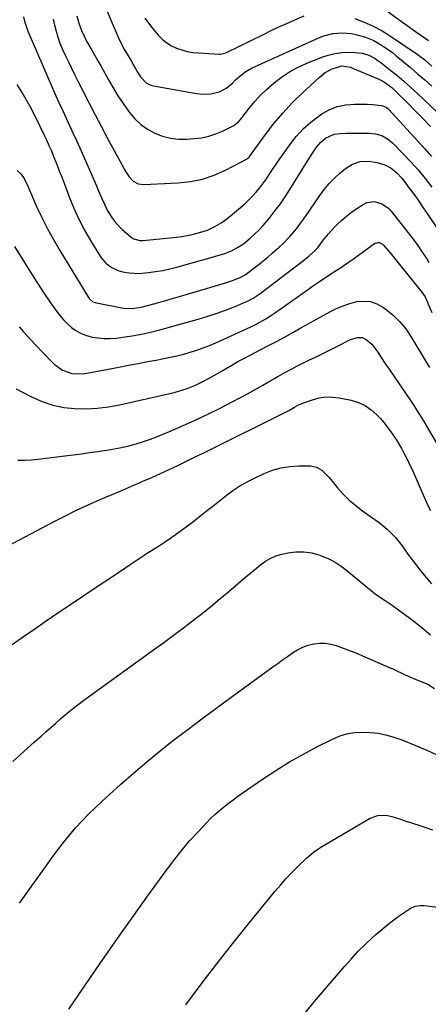
# Model space of a CAD drawing. Units: inches. Extents: x 1895343 to 1900731, y 458985 to 464306.
# Drawn here: x 1899187 to 1899377, y 461628 to 462087 of the extents above; entities that cross this region are included whole.
import ezdxf

# ---------------------------------------------------------------- set-up
doc = ezdxf.new("R2010")
doc.units = ezdxf.units.IN
doc.header["$MEASUREMENT"] = 0
doc.layers.add('7', color=7, linetype='Continuous')
doc.layers.add('8', color=7, linetype='Continuous')

msp = doc.modelspace()

# ---------------------------------------------------------------- linework, layer by layer
at = {"layer": '7', "color": 18}
for points in [[(1899227.19, 462091.7, 1828), (1899229.52, 462086.02, 1828), (1899232.46, 462079.32, 1828), (1899233.51, 462077.06, 1828), (1899235.8, 462072.65, 1828), (1899237.05, 462070.49, 1828), (1899238.68, 462067.78, 1828), (1899240.5, 462064.64, 1828), (1899241.91, 462062.15, 1828), (1899243.31, 462060, 1828), (1899245.94, 462057.24, 1828), (1899248.11, 462056.1, 1828), (1899249.32, 462055.77, 1828), (1899269.37, 462052.25, 1828), (1899272.21, 462051.94, 1828), (1899275.81, 462052.05, 1828), (1899279.93, 462053.01, 1828), (1899283.36, 462054.82, 1828), (1899286.02, 462057.11, 1828), (1899287.47, 462058.58, 1828), (1899290.37, 462061.08, 1828), (1899292.31, 462062.49, 1828), (1899295.13, 462064.17, 1828), (1899296.61, 462064.89, 1828), (1899326.56, 462078.25, 1828), (1899328.59, 462079.04, 1828), (1899332.78, 462080.13, 1828), (1899337.1, 462080.52, 1828), (1899341.4, 462080.13, 1828), (1899343.52, 462079.67, 1828), (1899348.01, 462078.44, 1828), (1899351.86, 462076.92, 1828), (1899354.69, 462075.27, 1828), (1899356.66, 462074.01, 1828), (1899360.45, 462071.29, 1828), (1899362.27, 462069.83, 1828), (1899365.45, 462067.16, 1828), (1899368.82, 462064.31, 1828), (1899372.17, 462061.44, 1828), (1899375.5, 462058.54, 1828), (1899378.81, 462055.62, 1828)], [(1899358.42, 462090.24, 1824), (1899371.29, 462081.18, 1824), (1899373.3, 462079.77, 1824), (1899377.34, 462076.98, 1824)], [(1899188.77, 462087.91, 1834), (1899189.24, 462085.96, 1834), (1899190.42, 462082.12, 1834), (1899190.8, 462081.19, 1834), (1899202.34, 462054.7, 1834), (1899203.88, 462051.21, 1834), (1899205.43, 462047.73, 1834), (1899207.02, 462044.26, 1834), (1899208.62, 462040.81, 1834), (1899210.22, 462037.35, 1834), (1899211.81, 462033.89, 1834), (1899213.38, 462030.41, 1834), (1899214.93, 462026.93, 1834), (1899222.75, 462009.23, 1834), (1899223.6, 462007.3, 1834), (1899225.27, 462003.44, 1834), (1899226.28, 462001.07, 1834), (1899227.9, 461997.71, 1834), (1899229.82, 461994.53, 1834), (1899230.92, 461993.03, 1834), (1899233.39, 461990.28, 1834), (1899234.75, 461989.02, 1834), (1899238.96, 461985.48, 1834), (1899240.17, 461984.67, 1834), (1899242.99, 461983.91, 1834), (1899244.47, 461983.92, 1834), (1899260.01, 461985.42, 1834), (1899262.46, 461985.72, 1834), (1899267.3, 461986.62, 1834), (1899270.76, 461987.51, 1834), (1899274.39, 461988.72, 1834), (1899277.87, 461990.32, 1834), (1899281.16, 461992.28, 1834), (1899284.24, 461994.56, 1834), (1899289.82, 461999.15, 1834), (1899291.71, 462000.79, 1834), (1899295.26, 462004.3, 1834), (1899296.93, 462006.16, 1834), (1899298.61, 462008.21, 1834), (1899301.41, 462012, 1834), (1899304.02, 462015.95, 1834), (1899306.67, 462019.86, 1834), (1899308.02, 462021.8, 1834), (1899312.71, 462028.38, 1834), (1899315.73, 462032.18, 1834), (1899318.97, 462035.74, 1834), (1899322.57, 462038.95, 1834), (1899326.4, 462041.93, 1834), (1899327.55, 462042.73, 1834), (1899331.11, 462044.73, 1834), (1899334.81, 462046.25, 1834), (1899338.73, 462047.04, 1834), (1899342.8, 462047.35, 1834), (1899348.75, 462047.23, 1834), (1899351.18, 462047.12, 1834), (1899355.43, 462046.68, 1834), (1899357.52, 462045.86, 1834), (1899358.42, 462045.19, 1834), (1899358.83, 462044.79, 1834), (1899375.57, 462026.47, 1834), (1899378.65, 462022.98, 1834)], [(1899202.57, 462086.82, 1832), (1899203.2, 462084.01, 1832), (1899203.93, 462081.22, 1832), (1899204.8, 462078.47, 1832), (1899205.76, 462075.75, 1832), (1899206.84, 462073.08, 1832), (1899208.29, 462069.85, 1832), (1899209.68, 462066.94, 1832), (1899211.08, 462064.04, 1832), (1899212.51, 462061.15, 1832), (1899213.95, 462058.27, 1832), (1899216.53, 462053.18, 1832), (1899219.29, 462047.77, 1832), (1899222.09, 462042.38, 1832), (1899224.92, 462037.01, 1832), (1899227.79, 462031.65, 1832), (1899236.36, 462015.77, 1832), (1899237.89, 462013.48, 1832), (1899239.83, 462011.52, 1832), (1899242.15, 462010.23, 1832), (1899244.78, 462009.86, 1832), (1899260.72, 462010.62, 1832), (1899266.48, 462011.27, 1832), (1899272.11, 462012.41, 1832), (1899277.55, 462014.27, 1832), (1899282.85, 462016.62, 1832), (1899292.91, 462021.89, 1832), (1899293.23, 462022.1, 1832), (1899293.74, 462022.65, 1832), (1899293.97, 462022.95, 1832), (1899301.36, 462033.12, 1832), (1899305.31, 462038.24, 1832), (1899309.44, 462043.18, 1832), (1899313.86, 462047.88, 1832), (1899318.47, 462052.41, 1832), (1899326.33, 462059.71, 1832), (1899329.22, 462061.97, 1832), (1899332.44, 462063.72, 1832), (1899336.9, 462065.06, 1832), (1899340.98, 462064.47, 1832), (1899341.96, 462064.11, 1832), (1899354.17, 462058.88, 1832), (1899356.31, 462057.82, 1832), (1899360.21, 462055.05, 1832), (1899361.97, 462053.42, 1832), (1899367.49, 462047.88, 1832), (1899371.08, 462044.24, 1832), (1899374.64, 462040.56, 1832), (1899378.14, 462036.84, 1832)], [(1899245.18, 462087.27, 1826), (1899248.36, 462083.2, 1826), (1899251.62, 462079.3, 1826), (1899253.44, 462077.44, 1826), (1899255.42, 462075.79, 1826), (1899257.62, 462074.46, 1826), (1899259.98, 462073.34, 1826), (1899262.48, 462072.51, 1826), (1899265.02, 462071.84, 1826), (1899267.61, 462071.41, 1826), (1899270.23, 462071.13, 1826), (1899279.92, 462070.58, 1826), (1899280.35, 462070.57, 1826), (1899282.43, 462070.97, 1826), (1899283.22, 462071.3, 1826), (1899300.41, 462079.75, 1826), (1899304.04, 462081.5, 1826), (1899307.69, 462083.21, 1826), (1899311.37, 462084.86, 1826), (1899315.06, 462086.46, 1826), (1899319.44, 462088.33, 1826)], [(1899342.93, 462087.15, 1826), (1899347.31, 462085.5, 1826), (1899351.57, 462083.63, 1826), (1899355.66, 462081.4, 1826), (1899359.64, 462078.94, 1826), (1899372.03, 462070.54, 1826), (1899373.22, 462069.69, 1826), (1899375.54, 462067.91, 1826), (1899378.88, 462065.05, 1826)], [(1899185.72, 462056.4, 1836), (1899188.84, 462051.46, 1836), (1899191.69, 462046.37, 1836), (1899194.37, 462041.17, 1836), (1899198.24, 462033.14, 1836), (1899199.44, 462030.62, 1836), (1899200.62, 462028.08, 1836), (1899201.75, 462025.53, 1836), (1899202.81, 462022.95, 1836), (1899203.77, 462020.53, 1836), (1899204.76, 462018.02, 1836), (1899205.74, 462015.5, 1836), (1899206.71, 462012.98, 1836), (1899207.66, 462010.46, 1836), (1899210.05, 462004.11, 1836), (1899212.19, 461998.88, 1836), (1899214.52, 461993.74, 1836), (1899217.14, 461988.73, 1836), (1899219.95, 461983.83, 1836), (1899224.15, 461976.96, 1836), (1899225.07, 461975.62, 1836), (1899227.23, 461973.21, 1836), (1899229.82, 461971.24, 1836), (1899232.73, 461969.89, 1836), (1899235.66, 461969.17, 1836), (1899237.96, 461968.8, 1836), (1899242.58, 461968.57, 1836), (1899246.93, 461968.92, 1836), (1899250.26, 461969.37, 1836), (1899253.56, 461969.92, 1836), (1899256.83, 461970.64, 1836), (1899260.09, 461971.47, 1836), (1899280.93, 461977.35, 1836), (1899282.49, 461977.84, 1836), (1899285.53, 461979.03, 1836), (1899288.45, 461980.53, 1836), (1899291.16, 461982.34, 1836), (1899294.24, 461984.88, 1836), (1899296.34, 461986.76, 1836), (1899298.36, 461988.71, 1836), (1899300.27, 461990.77, 1836), (1899302.1, 461992.9, 1836), (1899303.54, 461994.67, 1836), (1899305.98, 461997.79, 1836), (1899308.33, 462000.96, 1836), (1899310.55, 462004.23, 1836), (1899312.7, 462007.56, 1836), (1899321.04, 462021.09, 1836), (1899322.92, 462024.03, 1836), (1899325.15, 462027.28, 1836), (1899327.09, 462029.57, 1836), (1899329.39, 462031.49, 1836), (1899333.4, 462033.26, 1836), (1899336.3, 462033.64, 1836), (1899339.25, 462033.79, 1836), (1899340.73, 462033.81, 1836), (1899349.64, 462033.8, 1836), (1899352.65, 462033.51, 1836), (1899355.55, 462032.65, 1836), (1899358.22, 462031.24, 1836), (1899360.53, 462029.31, 1836), (1899365.53, 462024.19, 1836), (1899369.02, 462020.47, 1836), (1899372.42, 462016.67, 1836), (1899375.68, 462012.74, 1836), (1899378.84, 462008.74, 1836)], [(1899185.84, 462016.49, 1838), (1899187.64, 462014.73, 1838), (1899189.04, 462012.63, 1838), (1899190.73, 462009.17, 1838), (1899191.26, 462008, 1838), (1899194.89, 461999.75, 1838), (1899197.33, 461994.5, 1838), (1899199.91, 461989.32, 1838), (1899202.69, 461984.25, 1838), (1899205.62, 461979.26, 1838), (1899219.03, 461957.37, 1838), (1899219.37, 461956.89, 1838), (1899221.12, 461955.38, 1838), (1899222.19, 461954.93, 1838), (1899222.75, 461954.78, 1838), (1899235.34, 461952.38, 1838), (1899239.47, 461952.15, 1838), (1899243.56, 461952.85, 1838), (1899250.11, 461954.61, 1838), (1899254.39, 461955.79, 1838), (1899258.66, 461956.98, 1838), (1899262.92, 461958.21, 1838), (1899267.17, 461959.47, 1838), (1899282.27, 461964, 1838), (1899283.67, 461964.45, 1838), (1899286.45, 461965.42, 1838), (1899289.9, 461966.77, 1838), (1899292.37, 461968.21, 1838), (1899296.09, 461971.07, 1838), (1899298.23, 461972.73, 1838), (1899300.34, 461974.42, 1838), (1899302.43, 461976.15, 1838), (1899304.49, 461977.9, 1838), (1899307.73, 461980.7, 1838), (1899309.48, 461982.29, 1838), (1899312.8, 461985.67, 1838), (1899315.85, 461989.3, 1838), (1899318.7, 461993.1, 1838), (1899320.06, 461995.04, 1838), (1899326.66, 462004.76, 1838), (1899328.78, 462007.62, 1838), (1899331.04, 462010.35, 1838), (1899333.52, 462012.89, 1838), (1899336.15, 462015.29, 1838), (1899338.57, 462017.34, 1838), (1899341.84, 462019.42, 1838), (1899345.54, 462020.57, 1838), (1899349.45, 462020.79, 1838), (1899353.32, 462020.18, 1838), (1899357, 462019.06, 1838), (1899359.93, 462017.51, 1838), (1899362.52, 462015.35, 1838), (1899364.82, 462012.87, 1838), (1899365.87, 462011.54, 1838), (1899368.31, 462008.24, 1838), (1899370.52, 462005.21, 1838), (1899372.7, 462002.16, 1838), (1899374.83, 461999.07, 1838), (1899376.93, 461995.96, 1838), (1899381.71, 461988.75, 1838)], [(1899186.73, 461943.69, 1842), (1899188.56, 461941.58, 1842), (1899190.42, 461939.49, 1842), (1899192.31, 461937.44, 1842), (1899194.23, 461935.4, 1842), (1899201.96, 461927.36, 1842), (1899203.11, 461926.26, 1842), (1899206.95, 461923.46, 1842), (1899211.35, 461921.92, 1842), (1899216.05, 461921.81, 1842), (1899219.17, 461922.24, 1842), (1899233.1, 461924.95, 1842), (1899237.63, 461925.83, 1842), (1899242.16, 461926.69, 1842), (1899246.69, 461927.53, 1842), (1899251.23, 461928.37, 1842), (1899254.06, 461928.89, 1842), (1899257.17, 461929.51, 1842), (1899260.26, 461930.19, 1842), (1899263.33, 461930.98, 1842), (1899266.39, 461931.84, 1842), (1899269.41, 461932.8, 1842), (1899272.4, 461933.85, 1842), (1899275.34, 461935.02, 1842), (1899278.26, 461936.26, 1842), (1899294.55, 461943.63, 1842), (1899297.41, 461945.01, 1842), (1899301.57, 461947.37, 1842), (1899304.24, 461949.1, 1842), (1899305.55, 461950, 1842), (1899321.37, 461961.21, 1842), (1899323.26, 461962.54, 1842), (1899327.08, 461965.13, 1842), (1899330.93, 461967.66, 1842), (1899334.78, 461970.21, 1842), (1899336.7, 461971.49, 1842), (1899340.04, 461973.75, 1842), (1899342.41, 461975.38, 1842), (1899344.76, 461977.05, 1842), (1899347.09, 461978.73, 1842), (1899352.16, 461982.43, 1842), (1899353.75, 461982.94, 1842), (1899354.33, 461982.9, 1842), (1899355.88, 461982.13, 1842), (1899356.31, 461981.72, 1842), (1899359.4, 461978.1, 1842), (1899361.95, 461975.03, 1842), (1899363.21, 461973.48, 1842), (1899374.19, 461959.8, 1842), (1899375.67, 461957.59, 1842), (1899376.85, 461955.18, 1842), (1899377.16, 461954.25, 1842), (1899378.74, 461950.3, 1842)], [(1899185.41, 461914.89, 1844), (1899188.06, 461913.43, 1844), (1899192.78, 461911, 1844), (1899197.55, 461908.91, 1844), (1899202.44, 461907.25, 1844), (1899207.49, 461906.22, 1844), (1899212.67, 461905.61, 1844), (1899217.91, 461905.54, 1844), (1899223.13, 461905.76, 1844), (1899228.31, 461906.41, 1844), (1899233.47, 461907.34, 1844), (1899256.91, 461912.59, 1844), (1899258.94, 461913.09, 1844), (1899262.96, 461914.29, 1844), (1899264.94, 461914.99, 1844), (1899268.82, 461916.6, 1844), (1899272.6, 461918.44, 1844), (1899274.93, 461919.7, 1844), (1899276.94, 461920.8, 1844), (1899280.9, 461923.09, 1844), (1899282.76, 461924.19, 1844), (1899285.68, 461925.89, 1844), (1899288.61, 461927.54, 1844), (1899291.57, 461929.14, 1844), (1899294.56, 461930.71, 1844), (1899298.91, 461932.94, 1844), (1899302.84, 461934.97, 1844), (1899305.02, 461936.1, 1844), (1899306.86, 461937.07, 1844), (1899310.52, 461939.07, 1844), (1899314.15, 461941.12, 1844), (1899317.79, 461943.17, 1844), (1899319.61, 461944.18, 1844), (1899331.41, 461950.69, 1844), (1899334.42, 461952.19, 1844), (1899337.51, 461953.51, 1844), (1899340.69, 461954.56, 1844), (1899343.95, 461955.43, 1844), (1899347.16, 461955.7, 1844), (1899350.26, 461955.46, 1844), (1899353.2, 461954.43, 1844), (1899356.03, 461952.89, 1844), (1899357.59, 461951.75, 1844), (1899360.9, 461949, 1844), (1899363.97, 461946.03, 1844), (1899366.65, 461942.71, 1844), (1899369.09, 461939.16, 1844), (1899376.79, 461926.33, 1844), (1899377.77, 461924.7, 1844)], [(1899186.22, 461881.71, 1846), (1899189.37, 461881.68, 1846), (1899192.52, 461881.84, 1846), (1899195.67, 461882.13, 1846), (1899208.04, 461883.65, 1846), (1899211.88, 461884.13, 1846), (1899215.72, 461884.62, 1846), (1899219.56, 461885.13, 1846), (1899223.39, 461885.66, 1846), (1899224.12, 461885.76, 1846), (1899227.58, 461886.29, 1846), (1899231.03, 461886.89, 1846), (1899234.46, 461887.59, 1846), (1899237.87, 461888.36, 1846), (1899241.25, 461889.26, 1846), (1899244.6, 461890.27, 1846), (1899247.89, 461891.42, 1846), (1899251.16, 461892.68, 1846), (1899256.73, 461894.98, 1846), (1899262.72, 461897.54, 1846), (1899268.67, 461900.19, 1846), (1899274.55, 461902.99, 1846), (1899280.38, 461905.88, 1846), (1899285.91, 461908.71, 1846), (1899289.51, 461910.59, 1846), (1899293.08, 461912.51, 1846), (1899296.61, 461914.5, 1846), (1899300.12, 461916.53, 1846), (1899303.92, 461918.77, 1846), (1899305.52, 461919.7, 1846), (1899307.12, 461920.62, 1846), (1899310.36, 461922.43, 1846), (1899313.63, 461924.17, 1846), (1899316.94, 461925.83, 1846), (1899321.62, 461928.1, 1846), (1899325.04, 461929.77, 1846), (1899328.45, 461931.45, 1846), (1899331.85, 461933.14, 1846), (1899335.24, 461934.85, 1846), (1899340.02, 461937.26, 1846), (1899341.04, 461937.72, 1846), (1899344.22, 461938.72, 1846), (1899346.32, 461938.71, 1846), (1899348.23, 461937.85, 1846), (1899350.89, 461935.6, 1846), (1899353.68, 461931.82, 1846), (1899354.99, 461929.85, 1846), (1899357.62, 461925.91, 1846), (1899358.95, 461923.95, 1846), (1899368.83, 461909.42, 1846), (1899370.45, 461907.02, 1846), (1899372.82, 461903.38, 1846), (1899374.34, 461900.92, 1846), (1899375.08, 461899.67, 1846), (1899387.45, 461878.43, 1846)], [(1899181.31, 461841.65, 1848), (1899203.08, 461853.12, 1848), (1899208.28, 461855.78, 1848), (1899213.52, 461858.35, 1848), (1899218.83, 461860.79, 1848), (1899224.17, 461863.15, 1848), (1899226.71, 461864.23, 1848), (1899230.81, 461865.98, 1848), (1899234.92, 461867.74, 1848), (1899239.01, 461869.51, 1848), (1899243.11, 461871.28, 1848), (1899244.35, 461871.82, 1848), (1899248.44, 461873.62, 1848), (1899252.51, 461875.45, 1848), (1899256.57, 461877.33, 1848), (1899260.61, 461879.23, 1848), (1899264.64, 461881.17, 1848), (1899268.66, 461883.12, 1848), (1899272.67, 461885.08, 1848), (1899276.68, 461887.06, 1848), (1899307.65, 461902.41, 1848), (1899310.11, 461903.66, 1848), (1899312.53, 461904.98, 1848), (1899314.93, 461906.33, 1848), (1899317.13, 461907.5, 1848), (1899317.7, 461907.74, 1848), (1899318.28, 461907.96, 1848), (1899323.23, 461909.75, 1848), (1899326.31, 461910.58, 1848), (1899329.41, 461911.06, 1848), (1899332.55, 461911.03, 1848), (1899335.72, 461910.65, 1848), (1899341.26, 461909.51, 1848), (1899344.64, 461908.47, 1848), (1899347.8, 461907.06, 1848), (1899350.64, 461905.09, 1848), (1899353.27, 461902.74, 1848), (1899354.88, 461901.02, 1848), (1899356.49, 461899.19, 1848), (1899359.48, 461895.35, 1848), (1899362.16, 461891.28, 1848), (1899364.65, 461887.09, 1848), (1899365.83, 461884.96, 1848), (1899367.04, 461882.65, 1848), (1899368.16, 461880.42, 1848), (1899370.23, 461875.89, 1848), (1899373.64, 461867.93, 1848), (1899374.72, 461865.47, 1848), (1899375.84, 461863.02, 1848), (1899377.02, 461860.6, 1848), (1899378.22, 461858.2, 1848)], [(1899183.87, 461741.49, 1852), (1899187.19, 461744.45, 1852), (1899190.5, 461747.42, 1852), (1899193.81, 461750.39, 1852), (1899197.12, 461753.37, 1852), (1899199.23, 461755.28, 1852), (1899201.49, 461757.29, 1852), (1899203.76, 461759.29, 1852), (1899206.05, 461761.27, 1852), (1899208.36, 461763.23, 1852), (1899210.7, 461765.15, 1852), (1899213.06, 461767.03, 1852), (1899215.47, 461768.87, 1852), (1899217.9, 461770.67, 1852), (1899250.94, 461794.55, 1852), (1899254.05, 461796.82, 1852), (1899257.15, 461799.09, 1852), (1899260.23, 461801.39, 1852), (1899263.31, 461803.69, 1852), (1899266.87, 461806.4, 1852), (1899269.41, 461808.37, 1852), (1899271.94, 461810.36, 1852), (1899274.45, 461812.36, 1852), (1899276.95, 461814.39, 1852), (1899279.43, 461816.43, 1852), (1899281.9, 461818.49, 1852), (1899284.36, 461820.56, 1852), (1899291.18, 461826.35, 1852), (1899293.19, 461828.05, 1852), (1899295.21, 461829.74, 1852), (1899297.23, 461831.43, 1852), (1899299.26, 461833.1, 1852), (1899301.38, 461834.61, 1852), (1899303.6, 461835.91, 1852), (1899305.98, 461836.9, 1852), (1899308.46, 461837.67, 1852), (1899311.73, 461838.45, 1852), (1899315.52, 461838.99, 1852), (1899319.28, 461839.06, 1852), (1899322.99, 461838.44, 1852), (1899326.66, 461837.36, 1852), (1899330.82, 461835.7, 1852), (1899332.36, 461835.01, 1852), (1899333.84, 461834.24, 1852), (1899336.64, 461832.39, 1852), (1899339.3, 461830.31, 1852), (1899341.91, 461828.18, 1852), (1899350.73, 461820.82, 1852), (1899353.04, 461819.02, 1852), (1899356.71, 461816.61, 1852), (1899360.34, 461814.14, 1852), (1899366.23, 461809.87, 1852), (1899370.3, 461806.8, 1852), (1899374.29, 461803.63, 1852), (1899378.16, 461800.32, 1852)], [(1899186.96, 461675.47, 1854), (1899202.09, 461696.75, 1854), (1899204.7, 461700.3, 1854), (1899207.38, 461703.79, 1854), (1899210.18, 461707.19, 1854), (1899213.05, 461710.53, 1854), (1899216.02, 461713.77, 1854), (1899219.07, 461716.95, 1854), (1899222.22, 461720.02, 1854), (1899225.44, 461723.03, 1854), (1899233.89, 461730.66, 1854), (1899239.97, 461736.02, 1854), (1899246.14, 461741.29, 1854), (1899252.43, 461746.41, 1854), (1899258.79, 461751.43, 1854), (1899265.24, 461756.35, 1854), (1899271.72, 461761.23, 1854), (1899278.24, 461766.06, 1854), (1899284.78, 461770.86, 1854), (1899304.83, 461785.42, 1854), (1899307.1, 461787.06, 1854), (1899309.37, 461788.7, 1854), (1899311.65, 461790.32, 1854), (1899313.93, 461791.94, 1854), (1899316.34, 461793.42, 1854), (1899318.74, 461794.61, 1854), (1899321.27, 461795.49, 1854), (1899323.9, 461796.15, 1854), (1899324.05, 461796.17, 1854), (1899326.65, 461796.44, 1854), (1899329.23, 461796.45, 1854), (1899331.78, 461796.05, 1854), (1899334.31, 461795.39, 1854), (1899336.81, 461794.5, 1854), (1899339.3, 461793.58, 1854), (1899341.78, 461792.6, 1854), (1899344.24, 461791.6, 1854), (1899346.55, 461790.63, 1854), (1899350.16, 461789.09, 1854), (1899353.75, 461787.54, 1854), (1899357.33, 461785.95, 1854), (1899360.9, 461784.34, 1854), (1899366.48, 461781.8, 1854), (1899368.21, 461781.02, 1854), (1899369.95, 461780.26, 1854), (1899373.45, 461778.8, 1854), (1899376.95, 461777.34, 1854), (1899380.05, 461775.35, 1854)], [(1899209.82, 461626.12, 1856), (1899216.9, 461636.46, 1856), (1899224.34, 461647.25, 1856), (1899231.83, 461658, 1856), (1899239.4, 461668.69, 1856), (1899247.02, 461679.35, 1856), (1899255.8, 461691.54, 1856), (1899259.15, 461696.01, 1856), (1899262.62, 461700.38, 1856), (1899266.26, 461704.61, 1856), (1899270.01, 461708.74, 1856), (1899273.99, 461712.95, 1856), (1899275.88, 461714.86, 1856), (1899277.82, 461716.72, 1856), (1899279.84, 461718.5, 1856), (1899281.92, 461720.21, 1856), (1899284.05, 461721.86, 1856), (1899286.19, 461723.49, 1856), (1899288.38, 461725.07, 1856), (1899290.58, 461726.62, 1856), (1899300.01, 461733.15, 1856), (1899306.23, 461737.26, 1856), (1899312.55, 461741.2, 1856), (1899319.03, 461744.87, 1856), (1899325.61, 461748.37, 1856), (1899332.23, 461751.72, 1856), (1899335.65, 461753.16, 1856), (1899339.14, 461754.26, 1856), (1899342.75, 461754.86, 1856), (1899346.44, 461755.13, 1856), (1899350.17, 461754.96, 1856), (1899353.85, 461754.55, 1856), (1899357.48, 461753.78, 1856), (1899361.07, 461752.76, 1856), (1899361.55, 461752.6, 1856), (1899365.33, 461751.27, 1856), (1899369.07, 461749.85, 1856), (1899372.77, 461748.31, 1856), (1899376.43, 461746.69, 1856), (1899390.8, 461740.07, 1856)], [(1899264.41, 461628.18, 1858), (1899271.51, 461637.76, 1858), (1899278.71, 461647.26, 1858), (1899286.08, 461656.65, 1858), (1899293.54, 461665.95, 1858), (1899305.78, 461680.94, 1858), (1899308.33, 461683.95, 1858), (1899310.94, 461686.89, 1858), (1899313.65, 461689.74, 1858), (1899316.44, 461692.53, 1858), (1899320.64, 461696.58, 1858), (1899321.39, 461697.28, 1858), (1899323.75, 461699.23, 1858), (1899326.28, 461700.96, 1858), (1899327.15, 461701.49, 1858), (1899350.18, 461715.05, 1858), (1899353.72, 461716.36, 1858), (1899357.52, 461716.47, 1858), (1899360.22, 461715.84, 1858), (1899364.22, 461714.53, 1858), (1899365.55, 461714.09, 1858), (1899373.76, 461711.43, 1858), (1899379.2, 461709.66, 1858)]]:
    msp.add_polyline3d(points, dxfattribs=at)
at = {"layer": '8', "color": 18}
for points in [[(1899213.55, 462088.45, 1830), (1899214.48, 462084.94, 1830), (1899215.76, 462081.53, 1830), (1899217.31, 462078.24, 1830), (1899218.18, 462076.65, 1830), (1899220.6, 462072.45, 1830), (1899222, 462070, 1830), (1899223.39, 462067.53, 1830), (1899224.76, 462065.06, 1830), (1899228.33, 462058.62, 1830), (1899230.49, 462054.88, 1830), (1899232.75, 462051.2, 1830), (1899235.14, 462047.61, 1830), (1899237.62, 462044.07, 1830), (1899238.11, 462043.41, 1830), (1899240.61, 462040.48, 1830), (1899243.36, 462037.86, 1830), (1899246.48, 462035.69, 1830), (1899249.84, 462033.82, 1830), (1899253.45, 462032.47, 1830), (1899257.13, 462031.5, 1830), (1899260.91, 462031.08, 1830), (1899264.76, 462031.04, 1830), (1899268.28, 462031.26, 1830), (1899271.69, 462031.68, 1830), (1899275.02, 462032.36, 1830), (1899278.25, 462033.43, 1830), (1899281.41, 462034.76, 1830), (1899286.6, 462037.32, 1830), (1899288.8, 462039.07, 1830), (1899289.55, 462039.93, 1830), (1899289.91, 462040.38, 1830), (1899293.93, 462045.52, 1830), (1899296.38, 462048.46, 1830), (1899298.95, 462051.28, 1830), (1899301.69, 462053.94, 1830), (1899305.41, 462057.21, 1830), (1899308.9, 462059.86, 1830), (1899312.53, 462062.27, 1830), (1899316.36, 462064.33, 1830), (1899320.34, 462066.16, 1830), (1899327.58, 462069.09, 1830), (1899330.62, 462070.11, 1830), (1899333.71, 462070.89, 1830), (1899336.86, 462071.29, 1830), (1899340.07, 462071.44, 1830), (1899343.29, 462071.4, 1830), (1899346.47, 462071.03, 1830), (1899349.51, 462070.02, 1830), (1899352.37, 462068.51, 1830), (1899353.72, 462067.63, 1830), (1899355.03, 462066.67, 1830), (1899359.18, 462063.4, 1830), (1899362.5, 462060.72, 1830), (1899365.76, 462057.97, 1830), (1899368.95, 462055.14, 1830), (1899372.08, 462052.25, 1830), (1899390.71, 462034.58, 1830)], [(1899184.63, 461981.11, 1840), (1899189.68, 461972.82, 1840), (1899192.44, 461968.38, 1840), (1899195.26, 461963.98, 1840), (1899198.16, 461959.64, 1840), (1899201.11, 461955.33, 1840), (1899204.13, 461951, 1840), (1899205.69, 461948.95, 1840), (1899207.35, 461946.99, 1840), (1899209.16, 461945.17, 1840), (1899211.07, 461943.44, 1840), (1899213.14, 461941.95, 1840), (1899215.32, 461940.69, 1840), (1899217.67, 461939.76, 1840), (1899220.67, 461938.93, 1840), (1899223.49, 461938.49, 1840), (1899226.32, 461938.22, 1840), (1899229.16, 461938.24, 1840), (1899232, 461938.44, 1840), (1899235.01, 461938.81, 1840), (1899239.35, 461939.44, 1840), (1899243.66, 461940.2, 1840), (1899247.93, 461941.15, 1840), (1899252.18, 461942.24, 1840), (1899271.18, 461947.59, 1840), (1899275.07, 461948.76, 1840), (1899278.92, 461950.02, 1840), (1899282.73, 461951.41, 1840), (1899286.51, 461952.89, 1840), (1899292.21, 461955.24, 1840), (1899293.1, 461955.64, 1840), (1899295.69, 461956.99, 1840), (1899298.91, 461959.18, 1840), (1899319.04, 461974.54, 1840), (1899319.96, 461975.25, 1840), (1899321.76, 461976.71, 1840), (1899324.36, 461979.01, 1840), (1899325.85, 461980.72, 1840), (1899328.47, 461984.19, 1840), (1899330.69, 461987, 1840), (1899333.12, 461989.63, 1840), (1899334.78, 461991.28, 1840), (1899336.93, 461993.31, 1840), (1899339.16, 461995.24, 1840), (1899341.5, 461997.04, 1840), (1899343.92, 461998.74, 1840), (1899346.86, 462000.68, 1840), (1899348.52, 462001.48, 1840), (1899351.98, 462001.98, 1840), (1899355.54, 462000.97, 1840), (1899358.58, 461998.89, 1840), (1899359.88, 461997.52, 1840), (1899367.82, 461987.42, 1840), (1899370.07, 461984.47, 1840), (1899372.27, 461981.49, 1840), (1899374.37, 461978.44, 1840), (1899376.42, 461975.35, 1840), (1899377.49, 461973.69, 1840)], [(1899183.54, 461795.94, 1850), (1899188.78, 461799.57, 1850), (1899194.03, 461803.19, 1850), (1899198.87, 461806.51, 1850), (1899206.13, 461811.47, 1850), (1899213.4, 461816.4, 1850), (1899220.7, 461821.3, 1850), (1899228.01, 461826.18, 1850), (1899234.32, 461830.36, 1850), (1899238.5, 461833.12, 1850), (1899242.68, 461835.87, 1850), (1899246.88, 461838.6, 1850), (1899251.08, 461841.31, 1850), (1899255.26, 461844.07, 1850), (1899259.38, 461846.91, 1850), (1899263.42, 461849.85, 1850), (1899267.42, 461852.86, 1850), (1899270.77, 461855.46, 1850), (1899273.86, 461857.86, 1850), (1899276.94, 461860.28, 1850), (1899280.01, 461862.71, 1850), (1899283.07, 461865.15, 1850), (1899286.2, 461867.47, 1850), (1899289.43, 461869.64, 1850), (1899292.8, 461871.57, 1850), (1899296.28, 461873.33, 1850), (1899300.8, 461875.43, 1850), (1899304.7, 461876.94, 1850), (1899308.67, 461878.08, 1850), (1899312.76, 461878.7, 1850), (1899316.92, 461878.96, 1850), (1899322.36, 461878.95, 1850), (1899325.18, 461878.42, 1850), (1899327.63, 461876.92, 1850), (1899330.82, 461873.72, 1850), (1899331.81, 461872.58, 1850), (1899334.96, 461868.78, 1850), (1899337.61, 461865.84, 1850), (1899340.4, 461863.05, 1850), (1899343.41, 461860.5, 1850), (1899346.56, 461858.1, 1850), (1899352.28, 461854.09, 1850), (1899354.24, 461852.65, 1850), (1899358, 461849.54, 1850), (1899359.79, 461847.88, 1850), (1899362.13, 461845.54, 1850), (1899365.01, 461841.82, 1850), (1899367.67, 461837.93, 1850), (1899368.61, 461836.66, 1850), (1899371.34, 461833.03, 1850), (1899373.7, 461830.01, 1850), (1899376.14, 461827.04, 1850), (1899378.68, 461824.16, 1850)], [(1899319.26, 461623.73, 1860), (1899325.02, 461630.63, 1860), (1899338.11, 461645.98, 1860), (1899341.23, 461649.5, 1860), (1899344.43, 461652.93, 1860), (1899347.76, 461656.24, 1860), (1899351.18, 461659.47, 1860), (1899352.75, 461660.9, 1860), (1899355.49, 461663.29, 1860), (1899358.29, 461665.61, 1860), (1899361.19, 461667.8, 1860), (1899364.15, 461669.91, 1860), (1899368.8, 461673.09, 1860), (1899371.01, 461674.1, 1860), (1899373.45, 461674.42, 1860), (1899374.27, 461674.4, 1860), (1899375.1, 461674.34, 1860), (1899387.01, 461673, 1860)]]:
    msp.add_polyline3d(points, dxfattribs=at)

doc.saveas('drawing.dxf')
